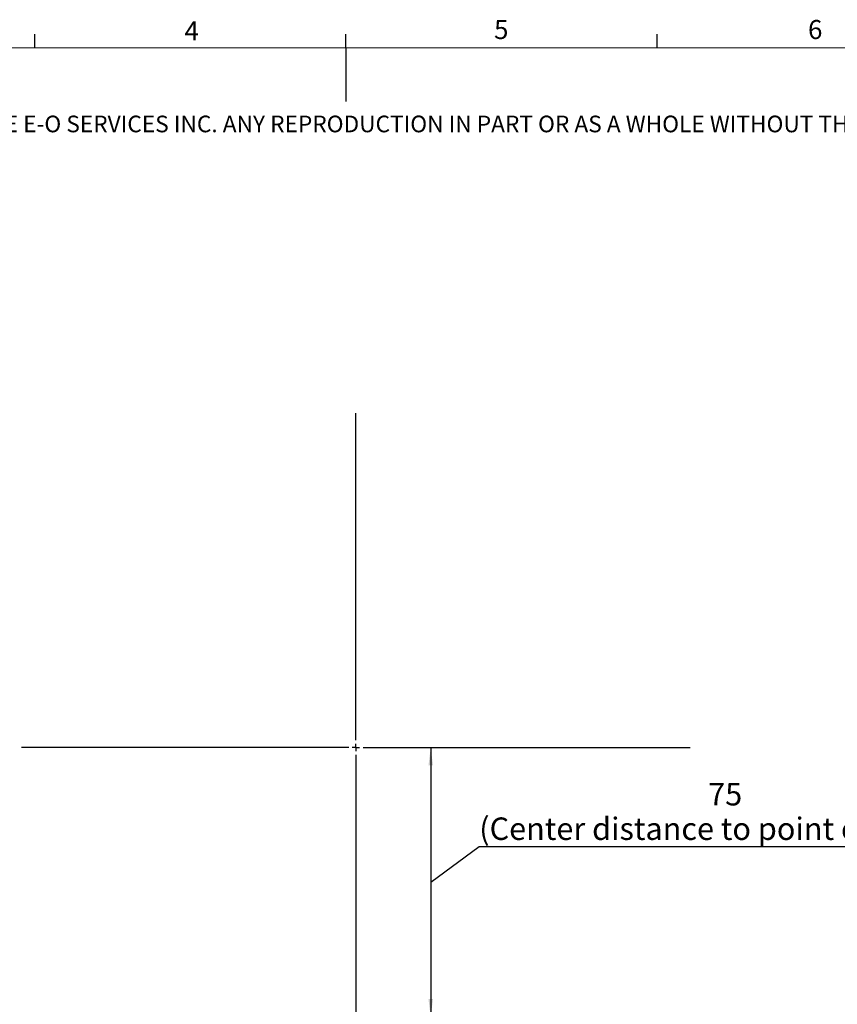
# Model space of a CAD drawing. Units: millimetres. Extents: x 5 to 289, y 4 to 204.
# Drawn here: x 111 to 202, y 95 to 204 of the extents above; entities that cross this region are included whole.
import ezdxf

# ---------------------------------------------------------------- set-up
doc = ezdxf.new("R2010")
doc.units = ezdxf.units.MM
doc.layers.add('SLD-0', color=7, linetype='Continuous', lineweight=25)
doc.styles.add('SLDTEXTSTYLE0', font='TXT', dxfattribs={"width": 0.605})
doc.dimstyles.new('SLDDIMSTYLE1', dxfattribs={"dimtxt": 2.5, "dimasz": 2, "dimexe": 0, "dimexo": 0.0625, "dimtad": 1, "dimlfac": 2.5, "dimrnd": 1e-09, "dimzin": 12, "dimdsep": 46, "dimtxsty": 'SLDTEXTSTYLE0', "dimsah": 1, "dimcen": 0.09, "dimadec": 0, "dimazin": 3, "dimtfac": 1, "dimtofl": 0, "dimtmove": 0, "dimatfit": 3, "dimfxl": 1, "dimfrac": 2, "dimtolj": 1, "dimtzin": 12, "dimarcsym": 0})

# ---------------------------------------------------------------- blocks, each defined once
blk = doc.blocks.new('SW_NOTE_0_1')
at = {"color": 0, "linetype": 'Continuous', "lineweight": 0, "insert": (0, -0.08), "char_height": 1.85208, "attachment_point": 1, "style": 'SLDTEXTSTYLE0'}
blk.add_mtext('THE INFORMATION CONTAINED IN THIS DRAWING IS THE SOLE PROPERTY OF UNICE E-O SERVICES INC. ANY REPRODUCTION IN PART OR AS A WHOLE WITHOUT THE WRITTEN PERMISSION OF UNICE E-O SERVICES INC IS', dxfattribs=at)
blk = doc.blocks.new('_D_13')
at = {"layer": 'SLD-0'}
for p, q in [((156.65, 123.47), (156.65, 93.47)), ((156.65, 108.47), (162.05, 112.46)), ((162.05, 112.46), (216.84, 112.46))]:
    blk.add_line(p, q, dxfattribs=at)
for points in [[(156.65, 123.47), (156.4, 121.47), (156.9, 121.47)], [(156.65, 93.47), (156.9, 95.47), (156.4, 95.47)]]:
    blk.add_solid(points, dxfattribs=at)
at = {"layer": 'SLD-0', "char_height": 2.5, "attachment_point": 1, "style": 'SLDTEXTSTYLE0'}
for s, insert in [('75', (187.53, 119.52)), ('(Center distance to point of rotation)', (162.05, 115.68))]:
    blk.add_mtext(s, dxfattribs=dict(at, insert=insert))
blk = doc.blocks.new('SW_CENTERMARKSYMBOL_0')
at = {"layer": 'SLD-0', "color": 0}
for p, q in [((0, 0.8), (0, 37.2)), ((-0.8, 0), (-37.2, 0)), ((0, 0), (-0.4, 0)), ((0, 0), (0, 0.4)), ((0, 0), (0, -0.4)), ((0, 0), (0.4, 0)), ((0.8, 0), (37.2, 0)), ((0, -0.8), (0, -37.2))]:
    blk.add_line(p, q, dxfattribs=at)

msp = doc.modelspace()

# ---------------------------------------------------------------- linework, layer by layer
at = {"color": 7, "linetype": 'Continuous', "lineweight": 25}
for p, q in [((112.5808, 201.372), (112.5808, 202.872)), ((147.2108, 201.372), (147.2108, 202.872)), ((181.8408, 201.372), (181.8408, 202.872)), ((147.1908, 201.372), (147.1908, 195.372))]:
    msp.add_line(p, q, dxfattribs=at)
at = {"color": 7, "linetype": 'Continuous', "lineweight": 18}
msp.add_line((285.6908, 201.372), (8.6908, 201.372), dxfattribs=at)

# ---------------------------------------------------------------- block references
at = {"color": 7, "linetype": 'Continuous', "lineweight": 0}
msp.add_blockref('SW_NOTE_0_1', (12.2315, 193.8904), dxfattribs=at)
at = {"layer": 'SLD-0'}
msp.add_blockref('SW_CENTERMARKSYMBOL_0', (148.3268, 123.4707), dxfattribs=at)

# ---------------------------------------------------------------- texts
at = {"color": 7, "linetype": 'Continuous', "lineweight": 0, "char_height": 2.1167, "attachment_point": 1, "style": 'SLDTEXTSTYLE0'}
for s, insert in [('4', (129.2533, 204.2993)), ('5', (163.7023, 204.4534)), ('6', (198.6382, 204.4534))]:
    msp.add_mtext(s, dxfattribs=dict(at, insert=insert))

# ---------------------------------------------------------------- dimensions: what is measured, and where the dimension line sits
at = {"layer": 'SLD-0'}
dim = msp.add_linear_dim(base=(156.6516, 93.4707), p1=(185.5268, 123.4707), p2=(159.5268, 93.4707), angle=90, text='<>\\P(Center distance to point of rotation)\\P', dimstyle='SLDDIMSTYLE1', dxfattribs=at)
dim.commit()
dim.dimension.update_dxf_attribs({"geometry": '_D_13', "text_midpoint": (156.6516, 108.4707), "dimtype": 160})

doc.saveas('drawing.dxf')
